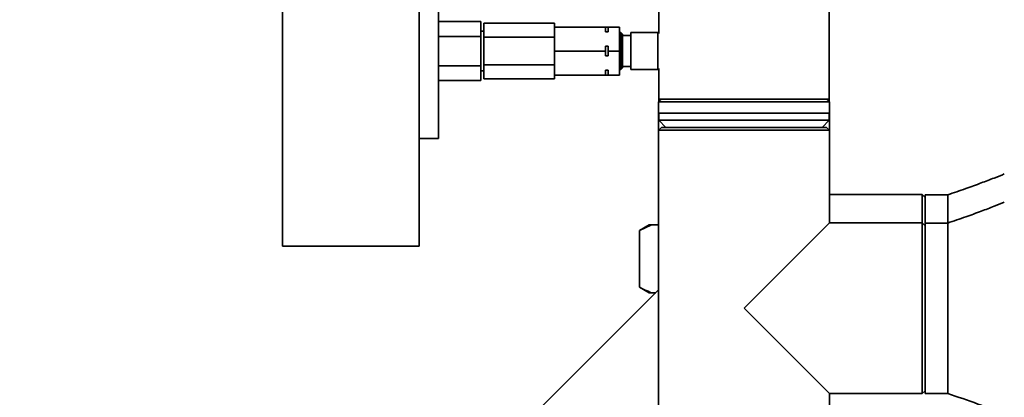
# Paper-space layout 'Blatt1' of a CAD drawing. Units: millimetres. Extents: x 0 to 11880, y 0 to 8400.
# Drawn here: x 2729 to 3077, y 5809 to 5943 of the extents above; entities that cross this region are included whole.
import ezdxf

# ---------------------------------------------------------------- set-up
doc = ezdxf.new("R2010")
doc.units = ezdxf.units.MM
doc.header["$LTSCALE"] = 20
doc.layers.add('1', color=7, linetype='Continuous')
doc.styles.add('SLDTEXTSTYLE0', font='TXT', dxfattribs={"width": 0.605})
doc.dimstyles.new('SLDDIMSTYLE0', dxfattribs={"dimtxt": 70, "dimasz": 50, "dimexe": 0, "dimexo": 0.0625, "dimgap": 17.5, "dimtad": 1, "dimdec": 1, "dimrnd": 1e-09, "dimzin": 12, "dimdsep": 46, "dimtxsty": 'SLDTEXTSTYLE0', "dimsah": 1, "dimcen": 0.09, "dimadec": 0, "dimazin": 3, "dimtfac": 1, "dimtdec": 1, "dimtofl": 0, "dimtmove": 0, "dimatfit": 3, "dimfxl": 1, "dimfrac": 2, "dimtolj": 1, "dimtzin": 12, "dimarcsym": 0})

# ---------------------------------------------------------------- blocks, each defined once
blk = doc.blocks.new('_D_2')
at = {"layer": '1'}
for p, q in [((7224.61, 6149.54), (7224.61, 4519.54)), ((2728.61, 5701.74), (2728.61, 4519.54)), ((2728.61, 4539.54), (7224.61, 4539.54))]:
    blk.add_line(p, q, dxfattribs=at)
for centre, start, end in [((4977.1, 4593.25), 153.4349, 206.5651), ((4976.13, 4593.25), 333.4349, 26.5651)]:
    blk.add_arc(centre, 120.11, start, end, dxfattribs=at)
for points in [[(2728.61, 4539.54), (2778.61, 4531.54), (2778.61, 4547.54)], [(7224.61, 4539.54), (7174.61, 4547.54), (7174.61, 4531.54)]]:
    blk.add_solid(points, dxfattribs=at)
at = {"layer": '1', "insert": (4869.67, 4629.77), "char_height": 70, "attachment_point": 1, "style": 'SLDTEXTSTYLE0'}
blk.add_mtext('4496', dxfattribs=at)

psp = doc.layouts.new('Blatt1')

# ---------------------------------------------------------------- linework, layer by layer
at = {"color": 7, "linetype": 'Continuous', "lineweight": 35}
for p, q in [((3014.76, 5914.54), (3014.76, 6164.54)), ((2954.46, 6129.54), (2954.46, 5937.69)), ((2821.46, 6043.54), (2821.46, 5862.54)), ((2869.76, 5862.54), (2869.76, 6043.54)), ((2876.61, 5932.04), (2876.61, 5963.54)), ((2891.61, 5941.93), (2876.61, 5941.93)), ((2891.61, 5941.93), (2891.61, 5936.74)), ((2892.61, 5936.45), (2892.61, 5941.35)), ((2892.61, 5941.35), (2917.61, 5941.35)), ((2917.61, 5940.04), (2917.61, 5941.35)), ((2892.61, 5938.54), (2891.61, 5938.54)), ((2917.61, 5940.04), (2935.61, 5940.04)), ((2917.61, 5937.76), (2917.61, 5940.04)), ((2917.61, 5936.45), (2917.61, 5937.76)), ((2935.61, 5938.35), (2935.61, 5940.04)), ((2935.61, 5940.04), (2936.61, 5940.04)), ((2936.61, 5938.35), (2935.61, 5938.35)), ((2936.61, 5940.04), (2936.61, 5938.35)), ((2936.61, 5940.04), (2940.61, 5940.04)), ((2940.61, 5931.54), (2940.61, 5940.04)), ((2941.11, 5938.04), (2940.61, 5938.04)), ((2941.61, 5937.54), (2941.11, 5938.04)), ((2941.11, 5938.04), (2941.11, 5931.54)), ((2941.61, 5937.54), (2941.61, 5931.54)), ((2944.61, 5937.04), (2941.61, 5937.04)), ((2954.11, 5938.04), (2944.61, 5938.04)), ((2944.61, 5938.04), (2944.61, 5931.54)), ((2954.46, 5937.69), (2954.11, 5938.04)), ((2954.11, 5938.04), (2954.11, 5931.54)), ((2891.61, 5936.74), (2876.61, 5936.74)), ((2891.61, 5936.74), (2891.61, 5926.34)), ((2892.61, 5936.45), (2917.61, 5936.45)), ((2892.61, 5926.63), (2892.61, 5936.45)), ((2917.61, 5933.82), (2917.61, 5936.45)), ((2917.61, 5931.54), (2917.61, 5933.82)), ((2876.61, 5900.54), (2876.61, 5932.04)), ((2917.61, 5931.54), (2935.61, 5931.54)), ((2917.61, 5929.26), (2917.61, 5931.54)), ((2935.61, 5933.23), (2936.61, 5933.23)), ((2935.61, 5931.54), (2935.61, 5933.23)), ((2935.61, 5929.85), (2935.61, 5931.54)), ((2936.61, 5933.23), (2936.61, 5931.54)), ((2936.61, 5931.54), (2940.61, 5931.54)), ((2936.61, 5931.54), (2936.61, 5929.85)), ((2940.61, 5923.04), (2940.61, 5931.54)), ((2941.11, 5931.54), (2941.11, 5925.04)), ((2941.61, 5931.54), (2941.61, 5925.54)), ((2944.61, 5931.54), (2944.61, 5925.04)), ((2954.11, 5931.54), (2954.11, 5925.04)), ((2892.61, 5926.63), (2917.61, 5926.63)), ((2892.61, 5921.72), (2892.61, 5926.63)), ((2917.61, 5926.63), (2917.61, 5929.26)), ((2917.61, 5925.32), (2917.61, 5926.63)), ((2936.61, 5929.85), (2935.61, 5929.85)), ((2891.61, 5926.34), (2876.61, 5926.34)), ((2891.61, 5926.34), (2891.61, 5921.15)), ((2891.61, 5924.54), (2892.61, 5924.54)), ((2917.61, 5923.04), (2917.61, 5925.32)), ((2917.61, 5923.04), (2935.61, 5923.04)), ((2917.61, 5921.72), (2917.61, 5923.04)), ((2935.61, 5923.04), (2935.61, 5924.73)), ((2935.61, 5924.73), (2936.61, 5924.73)), ((2936.61, 5923.04), (2935.61, 5923.04)), ((2936.61, 5924.73), (2936.61, 5923.04)), ((2936.61, 5923.04), (2940.61, 5923.04)), ((2940.61, 5925.04), (2941.11, 5925.04)), ((2941.11, 5925.04), (2941.61, 5925.54)), ((2941.61, 5926.04), (2944.61, 5926.04)), ((2944.61, 5925.04), (2954.11, 5925.04)), ((2954.11, 5925.04), (2954.46, 5925.39)), ((2954.46, 5925.39), (2954.46, 5914.54)), ((2891.61, 5921.15), (2876.61, 5921.15)), ((2892.61, 5921.72), (2917.61, 5921.72)), ((2955.41, 5914.54), (2954.41, 5913.54)), ((2954.41, 5913.54), (2954.41, 5903.54)), ((3014.81, 5913.54), (2954.41, 5913.54)), ((2954.46, 5914.54), (2954.46, 5913.59)), ((3014.76, 5914.54), (2954.46, 5914.54)), ((3014.81, 5913.54), (3013.81, 5914.54)), ((3014.76, 5913.59), (3014.76, 5914.54)), ((3014.81, 5903.54), (3014.81, 5913.54)), ((2954.46, 5909.54), (2954.46, 5907.04)), ((2954.46, 5909.54), (2984.61, 5909.54)), ((2984.61, 5909.54), (3014.76, 5909.54)), ((3014.76, 5907.04), (3014.76, 5909.54)), ((2954.46, 5907.04), (2956.96, 5904.54)), ((2954.46, 5907.04), (2984.61, 5907.04)), ((2984.61, 5907.04), (3014.76, 5907.04)), ((3012.26, 5904.54), (3014.76, 5907.04)), ((2955.41, 5904.54), (2954.41, 5903.54)), ((2954.41, 5903.54), (2954.41, 5777.54)), ((3014.81, 5903.54), (2954.41, 5903.54)), ((2955.41, 5904.54), (3013.81, 5904.54)), ((3014.81, 5903.54), (3013.81, 5904.54)), ((3014.81, 5870.74), (3014.81, 5903.54)), ((2869.76, 5900.54), (2876.61, 5900.54)), ((3047.61, 5880.74), (3014.81, 5880.74)), ((3048.61, 5879.74), (3047.61, 5880.74)), ((3047.61, 5870.74), (3047.61, 5880.74)), ((3056.61, 5880.69), (3048.61, 5880.69)), ((3048.61, 5870.69), (3048.61, 5880.69)), ((2951.12, 5870.04), (2947.66, 5868.04)), ((2951.97, 5870.04), (2947.66, 5868.04)), ((2947.66, 5848.04), (2947.66, 5868.04)), ((2951.97, 5870.04), (2951.12, 5870.04)), ((2954.41, 5870.04), (2951.97, 5870.04)), ((3014.81, 5870.74), (2984.61, 5840.54)), ((3047.61, 5870.74), (3014.81, 5870.74)), ((3048.61, 5869.74), (3047.61, 5870.74)), ((3047.61, 5840.54), (3047.61, 5870.74)), ((3056.61, 5870.69), (3048.61, 5870.69)), ((3048.61, 5810.39), (3048.61, 5870.69)), ((2845.61, 5862.54), (2821.46, 5862.54)), ((2869.76, 5862.54), (2845.61, 5862.54)), ((2954.41, 5847.06), (2911.15, 5803.79)), ((2947.66, 5848.04), (2951.12, 5846.04)), ((2951.97, 5846.04), (2951.12, 5846.04)), ((2953.39, 5846.04), (2951.97, 5846.04)), ((2984.61, 5840.54), (3014.81, 5810.34)), ((3047.61, 5810.34), (3047.61, 5840.54)), ((3014.81, 5810.34), (3047.61, 5810.34)), ((3014.81, 5777.54), (3014.81, 5810.34)), ((3047.61, 5810.34), (3048.61, 5811.34)), ((3048.61, 5810.39), (3056.61, 5810.39))]:
    psp.add_line(p, q, dxfattribs=at)
for points, knots in [([(3076.61, 5888.04), (3075.41, 5887.56), (3072.71, 5886.49), (3068.19, 5884.76), (3062.73, 5882.75), (3058.75, 5881.41), (3056.61, 5880.69)], [0, 0, 0, 0, 0.181252, 0.408881, 0.682147, 1, 1, 1, 1]), ([(3056.61, 5870.69), (3056.61, 5871.08), (3056.61, 5873.03), (3056.61, 5875.74), (3056.61, 5878.57), (3056.61, 5880.33), (3056.61, 5880.55), (3056.61, 5880.66)], [0, 0, 0, 0, 0.060735, 0.298051, 0.535367, 0.772684, 1, 1, 1, 1]), ([(3076.61, 5878.04), (3075.41, 5877.56), (3072.71, 5876.49), (3068.19, 5874.76), (3062.73, 5872.75), (3058.75, 5871.41), (3056.61, 5870.69)], [0, 0, 0, 0, 0.181252, 0.408881, 0.682147, 1, 1, 1, 1]), ([(3056.61, 5810.39), (3056.61, 5810.5), (3056.61, 5810.73), (3056.61, 5812.52), (3056.61, 5815.3), (3056.61, 5819.08), (3056.61, 5823.68), (3056.61, 5828.93), (3056.61, 5834.62), (3056.61, 5840.54), (3056.61, 5846.46), (3056.61, 5852.15), (3056.61, 5857.4), (3056.61, 5861.99), (3056.61, 5865.77), (3056.61, 5868.56), (3056.61, 5870.33), (3056.61, 5870.56), (3056.61, 5870.66)], [0, 0, 0, 0, 0.062665, 0.12533, 0.187995, 0.25066, 0.313325, 0.37599, 0.438655, 0.50132, 0.563985, 0.62665, 0.689315, 0.75198, 0.814645, 0.87731, 0.939976, 1, 1, 1, 1]), ([(2947.66, 5848.04), (2948.24, 5847.71), (2949.66, 5846.92), (2951.11, 5846.37), (2951.97, 5846.04)], [0, 0, 0, 0, 0.409306, 1, 1, 1, 1]), ([(3056.61, 5810.39), (3060.16, 5809.18), (3066.88, 5806.88), (3073.49, 5804.27), (3076.61, 5803.04)], [0, 0, 0, 0, 0.528486, 1, 1, 1, 1])]:
    psp.add_open_spline(points, degree=3, knots=knots, dxfattribs=at)

# ---------------------------------------------------------------- dimensions: what is measured, and where the dimension line sits
at = {"layer": '1'}
dim = psp.add_linear_dim(base=(7224.61, 4539.54), p1=(2728.61, 5721.74), p2=(7224.61, 6169.54), text='(<>)', dimstyle='SLDDIMSTYLE0', dxfattribs=at)
dim.commit()
dim.dimension.update_dxf_attribs({"geometry": '_D_2', "text_midpoint": (4976.61, 4539.54), "dimtype": 160})

doc.saveas('drawing.dxf')
